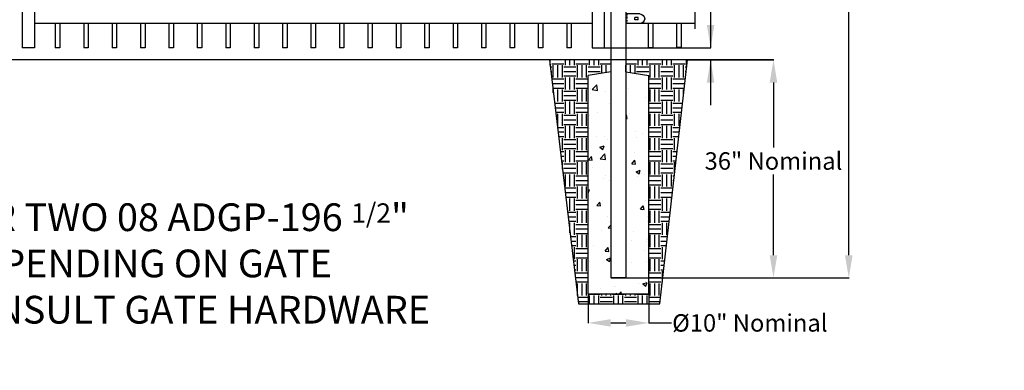
# Model space of a CAD drawing. Units: inches. Extents: x -40 to 582, y -118 to 136.
# Drawn here: x 67 to 197, y 3 to 49 of the extents above; entities that cross this region are included whole.
import ezdxf

# ---------------------------------------------------------------- set-up
doc = ezdxf.new("R2010")
doc.units = ezdxf.units.IN
doc.header["$LTSCALE"] = 0.5
doc.header["$MEASUREMENT"] = 0
doc.header["$PDMODE"] = 35
doc.linetypes.add('HIDDEN2', pattern=[0.1875, 0.125, -0.0625])
doc.styles.add('Arial', font='arial.ttf')
doc.styles.get("Standard").update_dxf_attribs({"font": 'arial.ttf'})
doc.dimstyles.new('S 1', dxfattribs={"dimtxt": 2.76, "dimasz": 0.62, "dimexe": 0.05, "dimexo": 0.05, "dimgap": 0.59, "dimtad": 0, "dimtih": 1, "dimtoh": 1, "dimdec": 4, "dimlfac": 1.25, "dimzin": 0, "dimdsep": 46, "dimlunit": 5, "dimtxsty": 'Standard', "dimcen": 0, "dimclrd": 256, "dimclre": 256, "dimclrt": 256, "dimadec": 0, "dimazin": 0, "dimtfac": 0.7, "dimtdec": 4, "dimtofl": 0, "dimtmove": 0, "dimatfit": 3, "dimfxl": 0.18, "dimfrac": 1, "dimtolj": 1, "dimtzin": 0, "dimlwd": -1, "dimlwe": -1, "dimarcsym": 0})

# ---------------------------------------------------------------- blocks, each defined once
blk = doc.blocks.new('*D37')
for p, q in [((161.6, 57.35), (158.6, 57.35)), ((158.6, 57.35), (158.6, 45.68)), ((144.75, 45.68), (158.65, 45.68)), ((155.58, 44.09), (158.65, 44.09)), ((158.6, 44.09), (158.6, 38.09))]:
    blk.add_line(p, q)
for points in [[(158.1, 48.68), (159.1, 48.68), (158.6, 45.68)], [(159.1, 41.09), (158.1, 41.09), (158.6, 44.09)]]:
    blk.add_solid(points)
at = {"layer": 'Defpoints', "color": 0}
for p in [(144.7, 45.68), (158.6, 45.68), (155.53, 44.09)]:
    blk.add_point(p, dxfattribs=at)
at = {"insert": (169.03, 57.35), "char_height": 2.3, "attachment_point": 5, "style": 'Arial'}
blk.add_mtext('\\A1;2" Typical', dxfattribs=at)
blk = doc.blocks.new('*D39')
for p, q in [((155.58, 44.09), (166.95, 44.09)), ((166.9, 41.09), (166.9, 32.49)), ((166.9, 18.29), (166.9, 28.96)), ((145.48, 15.29), (166.95, 15.29))]:
    blk.add_line(p, q)
for points in [[(166.4, 41.09), (167.4, 41.09), (166.9, 44.09)], [(166.4, 18.29), (167.4, 18.29), (166.9, 15.29)]]:
    blk.add_solid(points)
at = {"layer": 'Defpoints', "color": 0}
for p in [(155.53, 44.09), (145.43, 15.29), (166.9, 15.29)]:
    blk.add_point(p, dxfattribs=at)
at = {"insert": (166.9, 30.73), "char_height": 2.3, "attachment_point": 5, "style": 'Arial'}
blk.add_mtext('\\A1;36" Nominal', dxfattribs=at)
blk = doc.blocks.new('106 R1')
for p, q in [((-0.46875, 0.793568), (1.84375, 0.793568)), ((-0.1875, 0.198784), (0.375, 0.198784)), ((-0.1875, -0.176216), (-0.1875, 0.198784)), ((0.375, -0.176216), (0.375, 0.198784)), ((1.84375, 0.793568), (1.84375, -0.768932)), ((-0.46875, -0.768932), (1.84375, -0.768932)), ((-0.1875, -0.176216), (0.375, -0.176216))]:
    blk.add_line(p, q)
at = {"linetype": 'HIDDEN2'}
blk.add_line((1.71875, 0.793568), (1.71875, -0.768932), dxfattribs=at)
blk.add_arc((-0.46875, 0.012318), 0.78125, 90, 270)
blk = doc.blocks.new('106 L2')
at = {"xscale": -1}
blk.add_blockref('106 R1', (6.28, 0.77), dxfattribs=at)
blk = doc.blocks.new('*D52')
for p, q in [((142.43, 13.14), (142.43, 9.3)), ((150.43, 13.14), (150.43, 9.3)), ((145.43, 9.35), (147.43, 9.35)), ((150.43, 9.35), (153.43, 9.35))]:
    blk.add_line(p, q)
for points in [[(145.43, 9.85), (145.43, 8.85), (142.43, 9.35)], [(147.43, 9.85), (147.43, 8.85), (150.43, 9.35)]]:
    blk.add_solid(points)
at = {"layer": 'Defpoints', "color": 0}
for p in [(142.43, 13.19), (150.43, 13.19), (150.43, 9.35)]:
    blk.add_point(p, dxfattribs=at)
at = {"insert": (163.78, 9.35), "char_height": 2.3, "attachment_point": 5, "style": 'Arial'}
blk.add_mtext('\\A1;%%C10" Nominal', dxfattribs=at)
blk = doc.blocks.new('*D62')
for p, q in [((147.48, 102.49), (176.89, 102.49)), ((176.84, 99.49), (176.84, 74.14)), ((176.84, 18.29), (176.84, 67.74)), ((147.48, 15.29), (176.89, 15.29))]:
    blk.add_line(p, q)
for points in [[(177.34, 99.49), (176.34, 99.49), (176.84, 102.49)], [(176.34, 18.29), (177.34, 18.29), (176.84, 15.29)]]:
    blk.add_solid(points)
at = {"layer": 'Defpoints', "color": 0}
for p in [(147.43, 102.49), (147.43, 15.29), (176.84, 15.29)]:
    blk.add_point(p, dxfattribs=at)
at = {"insert": (176.84, 70.94), "char_height": 1.75, "attachment_point": 5, "style": 'Arial'}
blk.add_mtext('\\A1;IP 2.5" x 16 ga for 84", 96", 108" Posts\\P3" x 12 ga Available For All Lengths', dxfattribs=at)

msp = doc.modelspace()

# ---------------------------------------------------------------- hatches: boundary and pattern name
h = msp.add_hatch()
h.set_pattern_fill('EARTH', color=256, scale=6.4, style=0)
h.set_pattern_definition([(0, (60.8304, -4.4364), (1.6, 1.6), [1.6, -1.6]), (0, (60.8304, -3.8364), (1.6, 1.6), [1.6, -1.6]), (0, (60.8304, -3.2364), (1.6, 1.6), [1.6, -1.6]), (90, (61.0304, -3.0364), (-1.6, 1.6), [1.6, -1.6]), (90, (61.6304, -3.0364), (-1.6, 1.6), [1.6, -1.6]), (90, (62.2304, -3.0364), (-1.6, 1.6), [1.6, -1.6])])
h.paths.add_polyline_path([(150.425452, 13.188669), (142.425452, 13.188669), (142.425452, 42.033167), (145.425452, 42.494021), (145.425452, 44.094021), (137.313118, 44.094021), (141.143638, 11.883376), (151.910506, 11.883376), (155.533971, 44.094021), (147.425452, 44.094021), (147.425452, 42.494021), (150.425452, 42.033167)])
h = msp.add_hatch()
h.set_pattern_fill('AR-CONC', color=256, scale=0.8, style=0)
h.set_pattern_definition([(50, (30.859, -6.732), (5.73808, -0.50202), [0.6, -6.6]), (355, (30.859, -6.732), (-1.11, 6.01754), [0.48, -5.28]), (100.4514, (31.337, -6.774), (4.62808, 5.51552), [0.50992, -5.60914]), (46.184, (30.859, -5.132), (8.53793, -1.32415), [0.9, -9.9]), (96.6356, (31.5704, -5.242), (7.4773, 7.79294), [0.7649, -8.4137]), (351.184, (30.859, -5.132), (7.4773, 7.79295), [0.72, -7.92]), (21, (31.659, -5.532), (4.77526, -3.22095), [0.6, -6.6]), (326, (31.659, -5.532), (1.94652, 5.8012), [0.48, -5.28]), (71.4514, (32.057, -5.8005), (6.72178, 2.58024), [0.50992, -5.60914]), (37.5, (30.859, -6.732), (0.09728, 2.66315), [0, -5.216, 0, -5.36, 0, -5.3]), (7.5, (30.859, -6.732), (2.104556, 3.155294), [0, -3.056, 0, -5.096, 0, -2.02]), (327.5, (29.075, -6.732), (4.27058, -0.18044), [0, -2, 0, -6.24, 0, -8.28]), (317.5, (28.275, -6.732), (4.66549, 0.80084), [0, -2.6, 0, -4.144, 0, -5.88])])
h.paths.add_polyline_path([(150.425452, 42.033167), (147.425452, 42.494021), (147.425452, 15.294021), (145.425452, 15.294021), (145.425452, 42.494021), (142.425452, 42.033167), (142.425452, 13.188669), (150.425452, 13.188669)])

# ---------------------------------------------------------------- linework, layer by layer
at = {"ltscale": 0.25}
for p, q in [((67.747192, 82.819348), (67.747192, 45.678322)), ((69.347192, 82.819348), (69.347192, 45.678322)), ((142.947192, 53.834119), (142.947192, 45.678322)), ((144.547192, 51.633844), (144.547192, 45.678322))]:
    msp.add_line(p, q, dxfattribs=at)
for p, q in [((145.425452, 51.833869), (145.425452, 15.294021)), ((147.425452, 51.833869), (147.425452, 15.294021)), ((156.519665, 50.841521), (156.519665, 48.191521)), ((142.947192, 48.878322), (69.347192, 48.878322)), ((72.093592, 48.878322), (72.093592, 45.678322)), ((72.693592, 48.878322), (72.693592, 45.678322)), ((75.843992, 48.878322), (75.843992, 45.678322)), ((76.443992, 48.878322), (76.443992, 45.678322)), ((79.594392, 48.878322), (79.594392, 45.678322)), ((80.194392, 48.878322), (80.194392, 45.678322)), ((83.344792, 48.878322), (83.344792, 45.678322)), ((83.944792, 48.878322), (83.944792, 45.678322)), ((87.095192, 48.878322), (87.095192, 45.678322)), ((87.695192, 48.878322), (87.695192, 45.678322)), ((90.845592, 48.878322), (90.845592, 45.678322)), ((91.445592, 48.878322), (91.445592, 45.678322)), ((94.595992, 48.878322), (94.595992, 45.678322)), ((95.195992, 48.878322), (95.195992, 45.678322)), ((98.346392, 48.878322), (98.346392, 45.678322)), ((98.946392, 48.878322), (98.946392, 45.678322)), ((102.096792, 48.878322), (102.096792, 45.678322)), ((102.696792, 48.878322), (102.696792, 45.678322)), ((105.847192, 48.878322), (105.847192, 45.678322)), ((106.447192, 48.878322), (106.447192, 45.678322)), ((109.597592, 48.878322), (109.597592, 45.678322)), ((110.197592, 48.878322), (110.197592, 45.678322)), ((113.347992, 48.878322), (113.347992, 45.678322)), ((113.947992, 48.878322), (113.947992, 45.678322)), ((117.098392, 48.878322), (117.098392, 45.678322)), ((117.698392, 48.878322), (117.698392, 45.678322)), ((120.848792, 48.878322), (120.848792, 45.678322)), ((121.448792, 48.878322), (121.448792, 45.678322)), ((124.599192, 48.878322), (124.599192, 45.678322)), ((125.199192, 48.878322), (125.199192, 45.678322)), ((128.349592, 48.878322), (128.349592, 45.678322)), ((128.949592, 48.878322), (128.949592, 45.678322)), ((132.099992, 48.878322), (132.099992, 45.678322)), ((132.699992, 48.878322), (132.699992, 45.678322)), ((135.850392, 48.878322), (135.850392, 45.678322)), ((136.450392, 48.878322), (136.450392, 45.678322)), ((139.600792, 48.878322), (139.600792, 45.678322)), ((140.200792, 48.878322), (140.200792, 45.678322)), ((156.519665, 48.891521), (148.719665, 48.891521)), ((150.369665, 48.891521), (150.369665, 45.694021)), ((150.969665, 48.891521), (150.969665, 45.694021)), ((154.119665, 48.891521), (154.119665, 45.694021)), ((154.719665, 48.891521), (154.719665, 45.694021)), ((69.347192, 45.678322), (67.747192, 45.678322)), ((72.693592, 45.678322), (72.093592, 45.678322)), ((76.443992, 45.678322), (75.843992, 45.678322)), ((80.194392, 45.678322), (79.594392, 45.678322)), ((83.944792, 45.678322), (83.344792, 45.678322)), ((87.695192, 45.678322), (87.095192, 45.678322)), ((91.445592, 45.678322), (90.845592, 45.678322)), ((95.195992, 45.678322), (94.595992, 45.678322)), ((98.946392, 45.678322), (98.346392, 45.678322)), ((102.696792, 45.678322), (102.096792, 45.678322)), ((106.447192, 45.678322), (105.847192, 45.678322)), ((110.197592, 45.678322), (109.597592, 45.678322)), ((113.947992, 45.678322), (113.347992, 45.678322)), ((117.698392, 45.678322), (117.098392, 45.678322)), ((121.448792, 45.678322), (120.848792, 45.678322)), ((125.199192, 45.678322), (124.599192, 45.678322)), ((128.949592, 45.678322), (128.349592, 45.678322)), ((132.699992, 45.678322), (132.099992, 45.678322)), ((136.450392, 45.678322), (135.850392, 45.678322)), ((140.200792, 45.678322), (139.600792, 45.678322)), ((142.947192, 45.678322), (144.547192, 45.678322)), ((143.798662, 45.678322), (145.398662, 45.678322)), ((150.369665, 45.694021), (150.969665, 45.694021)), ((154.719665, 45.694021), (154.119665, 45.694021)), ((166.89861, 44.094021), (-24.430577, 44.094021)), ((137.313118, 44.094021), (141.143638, 11.883376)), ((151.910506, 11.883376), (155.533971, 44.094021)), ((145.425452, 42.494021), (142.425452, 42.033167)), ((142.425452, 13.188669), (142.425452, 42.033167)), ((147.425452, 42.494021), (150.425452, 42.033167)), ((150.425452, 13.188669), (150.425452, 42.033167)), ((147.425452, 15.294021), (145.425452, 15.294021)), ((142.425452, 13.188669), (150.425452, 13.188669)), ((141.143638, 11.883376), (151.910506, 11.883376))]:
    msp.add_line(p, q)

# ---------------------------------------------------------------- block references
at = {"xscale": 0.8, "yscale": 0.8, "zscale": 0.8}
msp.add_blockref('106 L2', (143.874797, 48.891147), dxfattribs=at)

# ---------------------------------------------------------------- texts
at = {"insert": (2.683244, 25.138864), "char_height": 3.66280704, "attachment_point": 1}
msp.add_mtext_dynamic_manual_height_columns('{\\A1;F-F\\fSimSun|b0|i0|c134|p2;：\\fArial|b0|i0|c0|p34;TYPICAL SPACING FOR TWO 08 ADGP-196 \\H0.7x;1/2\\H1.42857x;"\\P         SPACING CAN VARY DEPENDING ON GATE \\P         HARDWARE USED.  CONSULT GATE HARDWARE\\P         INSTRUCTIONS.}', width=285.4036667, gutter_width=10, heights=[0], dxfattribs=at)

# ---------------------------------------------------------------- dimensions: what is measured, and where the dimension line sits
for base, p1, p2, text, override, picture, middle in [((176.838392, 15.294021), (147.425452, 102.494021), (147.425452, 15.294021), 'IP 2.5" x 16 ga for 84", 96", 108" Posts\\P3" x 12 ga Available For All Lengths', {"dimtxt": 1.75, "dimasz": 3, "dimdec": 4, "dimpost": '"', "dimtxsty": 'Arial', "dimtdec": 4}, '*D62', (176.838392, 70.941582)), ((158.602053, 45.678322), (155.533971, 44.094021), (144.703713, 45.678322), '2" Typical', {"dimtxt": 2.3, "dimasz": 3, "dimdec": 4, "dimpost": '"', "dimtxsty": 'Arial', "dimtdec": 4}, '*D37', (169.025353, 57.34953)), ((166.89861, 15.294021), (155.533971, 44.094021), (145.428213, 15.294021), '36" Nominal', {"dimtxt": 2.3, "dimasz": 3, "dimdec": 4, "dimpost": '"', "dimtxsty": 'Arial', "dimtdec": 4}, '*D39', (166.89861, 30.728964))]:
    dim = msp.add_linear_dim(base=base, p1=p1, p2=p2, angle=90, text=text, dimstyle='S 1', override=override)
    dim.commit()
    dim.dimension.update_dxf_attribs({"geometry": picture, "text_midpoint": middle, "dimtype": 160})
dim = msp.add_linear_dim(base=(150.425452, 9.347381), p1=(142.425452, 13.188669), p2=(150.425452, 13.188669), text='%%C10" Nominal', dimstyle='S 1', override={"dimtxt": 2.3, "dimasz": 3, "dimdec": 4, "dimpost": '"', "dimtxsty": 'Arial', "dimtdec": 4})
dim.commit()
dim.dimension.update_dxf_attribs({"geometry": '*D52', "text_midpoint": (163.783392, 9.347381), "dimtype": 160})

doc.saveas('drawing.dxf')
